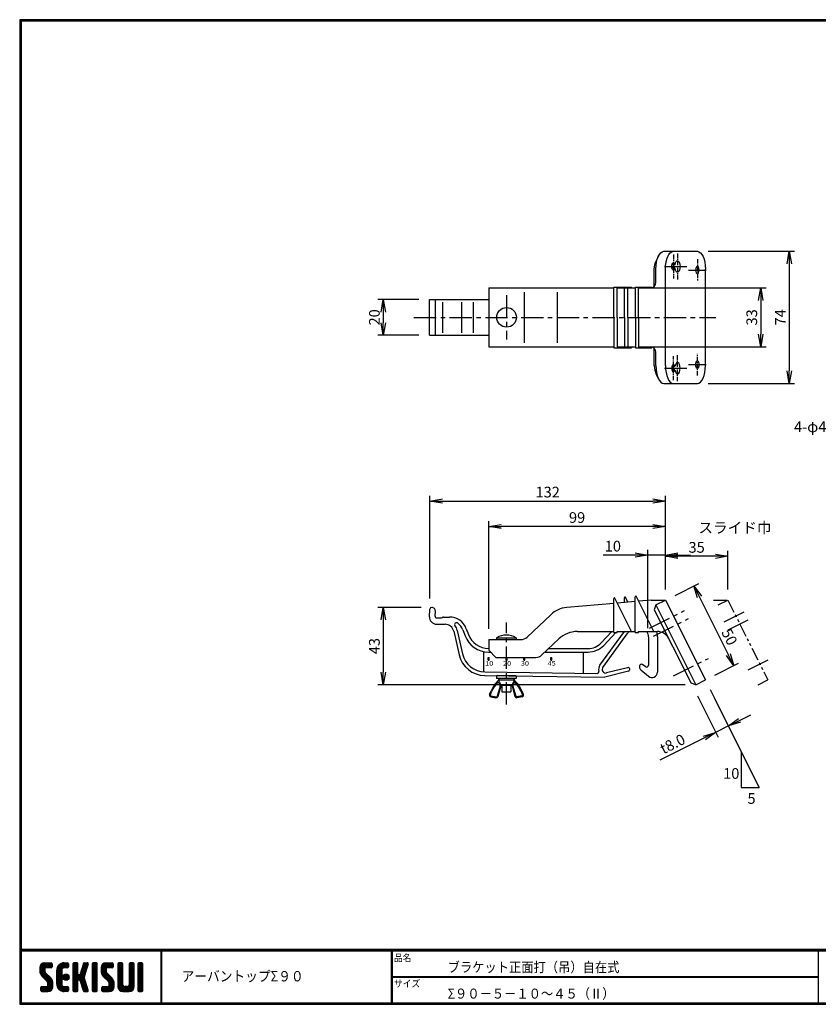
# Model space of a CAD drawing. Extents: x 0 to 798, y 0 to 552.
# Drawn here: x 0 to 448, y 0 to 552 of the extents above; entities that cross this region are included whole.
import ezdxf

# ---------------------------------------------------------------- set-up
doc = ezdxf.new("R2010")
doc.units = 0
doc.header["$LTSCALE"] = 2
doc.linetypes.add('CENTER', pattern=[2, 1.25, -0.25, 0.25, -0.25])
doc.linetypes.add('PHANTOM', pattern=[2.5, 1.25, -0.25, 0.25, -0.25, 0.25, -0.25])
doc.layers.get('0').update_dxf_attribs({"linetype": 'CONTINUOUS'})
doc.layers.get('DEFPOINTS').update_dxf_attribs({"linetype": 'CONTINUOUS'})
for name, color, linetype in [('CENTER_L', 1, 'CENTER'), ('MOJI', 2, 'CONTINUOUS'), ('SEIHIN', 3, 'CONTINUOUS'), ('SUNPOU', 4, 'CONTINUOUS'), ('ZUWAKU', 7, 'CONTINUOUS')]:
    doc.layers.add(name, color=color, linetype=linetype)
doc.styles.get("Standard").update_dxf_attribs({"font": 'TXT', "bigfont": 'bigfont.shx'})
doc.styles.add('ｽﾀｲﾙ1', font='MS PGothic.ttf')
doc.dimstyles.get("Standard").update_dxf_attribs({"dimtxt": 0.18, "dimasz": 0.18, "dimexe": 0.18, "dimexo": 0.0625, "dimgap": 0.09, "dimtad": 0, "dimtih": 1, "dimtoh": 1, "dimdec": 4, "dimzin": 0, "dimdsep": 46, "dimtxsty": 'STANDARD', "dimcen": 0.09, "dimadec": 0, "dimazin": 0, "dimtfac": 1, "dimtdec": 4, "dimtofl": 0, "dimtmove": 0, "dimatfit": 3, "dimfxl": 1, "dimtolj": 1, "dimtzin": 0, "dimarcsym": 0})

# ---------------------------------------------------------------- blocks, each defined once
blk = doc.blocks.new('_OPEN')
at = {"color": 0, "linetype": 'ByBlock'}
for p, q in [((-1, 0.167), (0, 0)), ((0, 0), (-1, -0.167)), ((0, 0), (-1, 0))]:
    blk.add_line(p, q, dxfattribs=at)
blk = doc.blocks.new('*D1')
at = {"layer": 'DEFPOINTS', "color": 0}
for p in [(377.09, 178.14), (384.24, 181.72), (390, 152.36)]:
    blk.add_point(p, dxfattribs=at)
at = {"layer": 'SUNPOU', "color": 4}
for p, q in [((379.77, 172.77), (391.34, 149.68)), ((386.93, 176.36), (398.49, 153.26)), ((403.41, 159.08), (409.67, 162.21)), ((397.15, 155.94), (390, 152.36)), ((383.74, 149.23), (358.7, 136.69))]:
    blk.add_line(p, q, dxfattribs=at)
at = {"layer": 'SUNPOU', "color": 4, "xscale": 7, "yscale": 7, "zscale": 7}
for p, rotation in [((397.15, 155.94), 206.5999999998757), ((390, 152.36), 26.59999999987575)]:
    blk.add_blockref('_OPEN', p, dxfattribs=dict(at, rotation=rotation))
at = {"layer": 'SUNPOU', "color": 4, "insert": (365.85, 145.86), "char_height": 6, "attachment_point": 5, "rotation": 26.6}
blk.add_mtext('\\A1;t8.0', dxfattribs=at)
blk = doc.blocks.new('*D2')
at = {"layer": 'DEFPOINTS', "color": 0}
for p in [(352.6, 401.34), (353.49, 368.34), (415.23, 368.34)]:
    blk.add_point(p, dxfattribs=at)
at = {"layer": 'SUNPOU', "color": 4}
for p, q in [((358.6, 401.34), (418.23, 401.34)), ((415.23, 394.34), (415.23, 375.34)), ((359.49, 368.34), (418.23, 368.34))]:
    blk.add_line(p, q, dxfattribs=at)
at = {"layer": 'SUNPOU', "color": 4, "xscale": 7, "yscale": 7, "zscale": 7}
for p, rotation in [((415.23, 401.34), 90), ((415.23, 368.34), 270)]:
    blk.add_blockref('_OPEN', p, dxfattribs=dict(at, rotation=rotation))
at = {"layer": 'SUNPOU', "color": 4, "insert": (410.23, 384.84), "char_height": 6, "attachment_point": 5, "rotation": 90}
blk.add_mtext('\\A1;33', dxfattribs=at)
blk = doc.blocks.new('*D3')
at = {"layer": 'DEFPOINTS', "color": 0}
for p in [(379.76, 421.84), (379.76, 347.84), (431.27, 347.84)]:
    blk.add_point(p, dxfattribs=at)
at = {"layer": 'SUNPOU', "color": 4}
for p, q in [((385.76, 421.84), (434.27, 421.84)), ((431.27, 414.84), (431.27, 354.84)), ((385.76, 347.84), (434.27, 347.84))]:
    blk.add_line(p, q, dxfattribs=at)
at = {"layer": 'SUNPOU', "color": 4, "xscale": 7, "yscale": 7, "zscale": 7}
for p, rotation in [((431.27, 421.84), 90), ((431.27, 347.84), 270)]:
    blk.add_blockref('_OPEN', p, dxfattribs=dict(at, rotation=rotation))
at = {"layer": 'SUNPOU', "color": 4, "insert": (426.27, 384.84), "char_height": 6, "attachment_point": 5, "rotation": 90}
blk.add_mtext('\\A1;74', dxfattribs=at)
blk = doc.blocks.new('*D4')
at = {"layer": 'DEFPOINTS', "color": 0}
for p in [(262.85, 267.7), (361.85, 226.43), (262.85, 204.33)]:
    blk.add_point(p, dxfattribs=at)
at = {"layer": 'SUNPOU', "color": 4}
for p, q in [((262.85, 210.33), (262.85, 270.7)), ((361.85, 232.43), (361.85, 270.7)), ((354.85, 267.7), (269.85, 267.7))]:
    blk.add_line(p, q, dxfattribs=at)
at = {"layer": 'SUNPOU', "color": 4, "xscale": 7, "yscale": 7, "zscale": 7, "rotation": 180}
blk.add_blockref('_OPEN', (262.85, 267.7), dxfattribs=at)
at = {"layer": 'SUNPOU', "color": 4, "xscale": 7, "yscale": 7, "zscale": 7}
blk.add_blockref('_OPEN', (361.85, 267.7), dxfattribs=at)
at = {"layer": 'SUNPOU', "color": 4, "insert": (312.35, 272.7), "char_height": 6, "attachment_point": 5}
blk.add_mtext('\\A1;99', dxfattribs=at)
blk = doc.blocks.new('*D5')
at = {"layer": 'DEFPOINTS', "color": 0}
for p in [(361.85, 281.95), (361.85, 226.43), (229.9, 221.39)]:
    blk.add_point(p, dxfattribs=at)
at = {"layer": 'SUNPOU', "color": 4}
for p, q in [((229.9, 227.39), (229.9, 284.95)), ((236.9, 281.95), (354.85, 281.95)), ((361.85, 232.43), (361.85, 284.95))]:
    blk.add_line(p, q, dxfattribs=at)
at = {"layer": 'SUNPOU', "color": 4, "xscale": 7, "yscale": 7, "zscale": 7, "rotation": 180}
blk.add_blockref('_OPEN', (229.9, 281.95), dxfattribs=at)
at = {"layer": 'SUNPOU', "color": 4, "xscale": 7, "yscale": 7, "zscale": 7}
blk.add_blockref('_OPEN', (361.85, 281.95), dxfattribs=at)
at = {"layer": 'SUNPOU', "color": 4, "insert": (295.88, 286.95), "char_height": 6, "attachment_point": 5}
blk.add_mtext('\\A1;132', dxfattribs=at)
blk = doc.blocks.new('*D6')
at = {"layer": 'DEFPOINTS', "color": 0}
for p in [(230.92, 222.33), (203.77, 179.03), (378.88, 179.03)]:
    blk.add_point(p, dxfattribs=at)
at = {"layer": 'SUNPOU', "color": 4}
for p, q in [((224.92, 222.33), (200.77, 222.33)), ((203.77, 215.33), (203.77, 186.03)), ((372.88, 179.03), (200.77, 179.03))]:
    blk.add_line(p, q, dxfattribs=at)
at = {"layer": 'SUNPOU', "color": 4, "xscale": 7, "yscale": 7, "zscale": 7}
for p, rotation in [((203.77, 222.33), 90), ((203.77, 179.03), 270)]:
    blk.add_blockref('_OPEN', p, dxfattribs=dict(at, rotation=rotation))
at = {"layer": 'SUNPOU', "color": 4, "insert": (198.77, 200.68), "char_height": 6, "attachment_point": 5, "rotation": 90}
blk.add_mtext('\\A1;43', dxfattribs=at)
blk = doc.blocks.new('*D7')
at = {"layer": 'DEFPOINTS', "color": 0}
for p in [(351.9, 251.67), (361.85, 226.43), (351.9, 204.63)]:
    blk.add_point(p, dxfattribs=at)
at = {"layer": 'SUNPOU', "color": 4}
for p, q in [((351.9, 210.63), (351.9, 254.67)), ((361.85, 232.43), (361.85, 254.67)), ((344.9, 251.67), (326.9, 251.67)), ((361.85, 251.67), (351.9, 251.67)), ((368.85, 251.67), (375.85, 251.67))]:
    blk.add_line(p, q, dxfattribs=at)
at = {"layer": 'SUNPOU', "color": 4, "xscale": 7, "yscale": 7, "zscale": 7}
blk.add_blockref('_OPEN', (351.9, 251.67), dxfattribs=at)
at = {"layer": 'SUNPOU', "color": 4, "xscale": 7, "yscale": 7, "zscale": 7, "rotation": 180}
blk.add_blockref('_OPEN', (361.85, 251.67), dxfattribs=at)
at = {"layer": 'SUNPOU', "color": 4, "insert": (332.4, 256.67), "char_height": 6, "attachment_point": 5}
blk.add_mtext('\\A1;10', dxfattribs=at)
blk = doc.blocks.new('*D8')
at = {"layer": 'DEFPOINTS', "color": 0}
for p in [(361.85, 226.43), (400.2, 189.71), (384.24, 181.72)]:
    blk.add_point(p, dxfattribs=at)
at = {"layer": 'SUNPOU', "color": 4}
for p, q in [((367.22, 229.11), (380.5, 235.76)), ((380.95, 228.16), (397.07, 195.97)), ((389.61, 184.41), (402.89, 191.06))]:
    blk.add_line(p, q, dxfattribs=at)
at = {"layer": 'SUNPOU', "color": 4, "xscale": 7, "yscale": 7, "zscale": 7}
for p, rotation in [((377.81, 234.42), 116.5999999999444), ((400.2, 189.71), 296.5999999999445)]:
    blk.add_blockref('_OPEN', p, dxfattribs=dict(at, rotation=rotation))
at = {"layer": 'SUNPOU', "color": 4, "insert": (397.73, 205.81), "char_height": 6, "attachment_point": 5, "rotation": 296.6}
blk.add_mtext('\\A1;50', dxfattribs=at)
blk = doc.blocks.new('*D9')
at = {"layer": 'DEFPOINTS', "color": 0}
for p in [(361.85, 250.99), (361.85, 226.43), (396.85, 226.43)]:
    blk.add_point(p, dxfattribs=at)
at = {"layer": 'SUNPOU', "color": 4}
for p, q in [((361.85, 232.43), (361.85, 253.99)), ((396.85, 232.43), (396.85, 253.99)), ((389.85, 250.99), (368.85, 250.99))]:
    blk.add_line(p, q, dxfattribs=at)
at = {"layer": 'SUNPOU', "color": 4, "xscale": 7, "yscale": 7, "zscale": 7, "rotation": 180}
blk.add_blockref('_OPEN', (361.85, 250.99), dxfattribs=at)
at = {"layer": 'SUNPOU', "color": 4, "xscale": 7, "yscale": 7, "zscale": 7}
blk.add_blockref('_OPEN', (396.85, 250.99), dxfattribs=at)
at = {"layer": 'SUNPOU', "color": 4, "insert": (379.35, 255.99), "char_height": 6, "attachment_point": 5}
blk.add_mtext('\\A1;35', dxfattribs=at)
blk = doc.blocks.new('*D10')
at = {"layer": 'DEFPOINTS', "color": 0}
for p in [(229.67, 394.84), (203.77, 374.84), (229.67, 374.84)]:
    blk.add_point(p, dxfattribs=at)
at = {"layer": 'SUNPOU', "color": 4}
for p, q in [((223.67, 394.84), (200.77, 394.84)), ((203.77, 387.84), (203.77, 381.84)), ((223.67, 374.84), (200.77, 374.84))]:
    blk.add_line(p, q, dxfattribs=at)
at = {"layer": 'SUNPOU', "color": 4, "xscale": 7, "yscale": 7, "zscale": 7}
for p, rotation in [((203.77, 394.84), 90), ((203.77, 374.84), 270)]:
    blk.add_blockref('_OPEN', p, dxfattribs=dict(at, rotation=rotation))
at = {"layer": 'SUNPOU', "color": 4, "insert": (198.77, 384.84), "char_height": 6, "attachment_point": 5, "rotation": 90}
blk.add_mtext('\\A1;20', dxfattribs=at)

msp = doc.modelspace()

# ---------------------------------------------------------------- hatches: boundary and pattern name
at = {"layer": 'ZUWAKU'}
h = msp.add_hatch(dxfattribs=at)
h.set_pattern_fill('ANSI37', color=256, scale=0.2, style=0)
h.set_pattern_definition([(45, (-900.9423, -13.2), (-0.4490128, 0.4490128), []), (135, (-900.9423, -13.2), (-0.4490128, -0.4490128), [])])
h.paths.add_polyline_path([(14.5, 17.64, -0.198912), (14.09, 18.63), (14.09, 19.93, -0.414214), (14.62, 20.45), (17.59, 20.45, 0.414214), (18.12, 20.98), (18.12, 22.73, 0.414214), (17.59, 23.25), (14.09, 23.25, 0.414214), (11.29, 20.45), (11.29, 18.63, 0.198912), (12.52, 15.66), (15.43, 12.76, -0.198912), (15.84, 11.77), (15.84, 10.48, -0.414214), (15.32, 9.95), (12.34, 9.95, 0.414214), (11.82, 9.43), (11.82, 7.68, 0.414214), (12.34, 7.15), (15.84, 7.15, 0.414214), (18.64, 9.95), (18.64, 11.77, 0.198912), (17.41, 14.74)])
h.paths.add_polyline_path([(23.54, 19.05, -0.414214), (24.94, 20.45), (26.87, 20.45, 0.414214), (27.39, 20.98), (27.39, 22.73, 0.414214), (26.87, 23.25), (24.94, 23.25, 0.414214), (20.74, 19.05), (20.74, 11.35, 0.414214), (24.94, 7.15), (26.87, 7.15, 0.414214), (27.39, 7.68), (27.39, 9.43, 0.414214), (26.87, 9.95), (24.94, 9.95, -0.414214), (23.54, 11.35)])
h.paths.add_polyline_path([(24.24, 15.2, 1), (27.74, 15.2, 1)])
h.paths.add_polyline_path([(37.31, 19.21), (38.38, 22.57, 0.506921), (37.88, 23.25), (36.18, 23.25, 0.32721), (35.68, 22.88), (33.81, 16.97, -0.32721), (33.31, 16.6), (33.17, 16.6, -0.414214), (32.64, 17.13), (32.64, 22.73, 0.414214), (32.12, 23.25), (30.37, 23.25, 0.414214), (29.84, 22.73), (29.84, 7.68, 0.414214), (30.37, 7.15), (32.12, 7.15, 0.414214), (32.64, 7.68), (32.64, 13.28, -0.414214), (33.17, 13.8), (33.31, 13.8, -0.32721), (33.81, 13.43), (35.68, 7.52, 0.32721), (36.18, 7.15), (37.88, 7.15, 0.506921), (38.38, 7.83), (36.05, 15.2)])
h.paths.add_polyline_path([(43.49, 22.73, 0.414214), (42.97, 23.25), (41.22, 23.25, 0.414214), (40.69, 22.73), (40.69, 7.68, 0.414214), (41.22, 7.15), (42.97, 7.15, 0.414214), (43.49, 7.68)])
h.paths.add_polyline_path([(48.39, 19.93, -0.414214), (48.92, 20.45), (51.89, 20.45, 0.414214), (52.42, 20.98), (52.42, 22.73, 0.414214), (51.89, 23.25), (48.39, 23.25, 0.414214), (45.59, 20.45), (45.59, 18.63, 0.198912), (46.82, 15.66), (49.73, 12.76, -0.198912), (50.14, 11.77), (50.14, 10.48, -0.414214), (49.62, 9.95), (46.64, 9.95, 0.414214), (46.12, 9.43), (46.12, 7.68, 0.414214), (46.64, 7.15), (50.14, 7.15, 0.414214), (52.94, 9.95), (52.94, 11.77, 0.198912), (51.71, 14.74), (48.8, 17.64, -0.198912), (48.39, 18.63)])
h.paths.add_polyline_path([(57.84, 22.73, 0.414214), (57.32, 23.25), (55.57, 23.25, 0.414214), (55.04, 22.73), (55.04, 9.95, 0.414214), (57.84, 7.15), (61.34, 7.15, 0.414214), (64.14, 9.95), (64.14, 22.73, 0.414214), (63.62, 23.25), (61.87, 23.25, 0.414214), (61.34, 22.73), (61.34, 11, -0.414214), (60.29, 9.95), (58.89, 9.95, -0.414214), (57.84, 11)])
h.paths.add_polyline_path([(69.04, 22.73, 0.414214), (68.52, 23.25), (66.77, 23.25, 0.414214), (66.24, 22.73), (66.24, 7.68, 0.414214), (66.77, 7.15), (68.52, 7.15, 0.414214), (69.04, 7.68)])

# ---------------------------------------------------------------- linework, layer by layer
at = {"layer": 'CENTER_L', "color": 1}
for p, q in [((366.33, 420.02), (366.33, 406.66)), ((368.57, 420.59), (368.57, 406.09)), ((379.76, 417.44), (379.76, 405.24)), ((379.76, 352.24), (379.76, 364.44)), ((366.33, 349.66), (366.33, 363.02)), ((368.57, 349.09), (368.57, 363.59))]:
    msp.add_line(p, q, dxfattribs=at)
at = {"layer": 'CENTER_L', "color": 1, "ltscale": 5}
for p, q in [((361.39, 413.34), (374.03, 413.34)), ((374.82, 411.34), (384.7, 411.34)), ((272.85, 397.35), (272.85, 372.35)), ((220.94, 384.84), (390.05, 384.84)), ((361.39, 356.34), (374.03, 356.34)), ((374.82, 358.34), (384.7, 358.34)), ((352.92, 210.77), (372.59, 220.62)), ((355.16, 206.3), (374.83, 216.15)), ((394.83, 214.23), (407.59, 220.62)), ((397.07, 209.76), (409.83, 216.15)), ((272.85, 167.97), (272.85, 213.83)), ((366.35, 183.95), (386.02, 193.8)), ((408.26, 187.41), (421.02, 193.8))]:
    msp.add_line(p, q, dxfattribs=at)
at = {"layer": 'SEIHIN', "color": 3}
for p, q in [((358.09, 419.5), (356.65, 416.59)), ((367.18, 414.27), (365.49, 414.27)), ((355.6, 402.21), (355.6, 411.84)), ((356.49, 404.34), (356.49, 411.84)), ((361.85, 357.84), (361.85, 411.84)), ((367.18, 412.42), (365.49, 412.42)), ((384.24, 357.84), (384.24, 411.84)), ((355.6, 357.84), (355.6, 367.48)), ((356.49, 357.84), (356.49, 365.34)), ((358.09, 350.18), (356.65, 353.09)), ((367.18, 357.27), (365.49, 357.27)), ((367.18, 355.42), (365.49, 355.42))]:
    msp.add_line(p, q, dxfattribs=at)
at = {"layer": 'SEIHIN', "color": 3, "ltscale": 5}
for p, q in [((360.97, 421.84), (379.76, 421.84)), ((360.97, 347.84), (379.76, 347.84))]:
    msp.add_line(p, q, dxfattribs=at)
at = {"layer": 'SEIHIN', "color": 3, "linetype": 'Continuous'}
for p, q in [((262.85, 401.34), (332.88, 401.34)), ((262.85, 401.34), (262.85, 368.34)), ((282.85, 370.56), (282.85, 398.96)), ((301.35, 370.56), (301.35, 398.96)), ((332.88, 384.84), (332.88, 401.84)), ((332.88, 401.84), (342.85, 401.84)), ((334.88, 384.84), (334.88, 401.84)), ((334.88, 401.34), (345, 401.34)), ((338.86, 384.84), (338.86, 401.34)), ((340.82, 384.84), (340.82, 401.34)), ((342.85, 401.34), (342.85, 401.84)), ((345, 384.84), (345, 401.84)), ((345, 401.84), (354.25, 401.84)), ((346.85, 384.84), (346.85, 401.84)), ((346.85, 401.34), (361.85, 401.34)), ((229.67, 374.84), (229.67, 394.84)), ((229.67, 394.84), (262.85, 394.84)), ((232.92, 374.84), (232.92, 394.84)), ((237.15, 376.1), (237.15, 393.38)), ((247.85, 376.1), (247.85, 393.38)), ((254.35, 376.1), (254.35, 393.38)), ((332.88, 384.84), (332.88, 367.84)), ((334.88, 384.84), (334.88, 367.84)), ((338.86, 384.84), (338.86, 368.34)), ((340.82, 384.84), (340.82, 368.34)), ((345, 384.84), (345, 367.84)), ((346.85, 384.84), (346.85, 367.84)), ((229.67, 374.84), (262.85, 374.84)), ((262.85, 368.34), (332.88, 368.34)), ((332.88, 367.84), (342.85, 367.84)), ((334.88, 368.34), (345, 368.34)), ((334.88, 368.34), (345, 368.34)), ((342.85, 368.34), (342.85, 367.84)), ((345, 367.84), (354.25, 367.84)), ((346.85, 368.34), (361.85, 368.34)), ((332.88, 208.33), (332.88, 227.15)), ((333.36, 227.65), (333.33, 227.64)), ((342.85, 208.83), (333.46, 227.59)), ((338.86, 225.12), (338.86, 227.67)), ((339.31, 228.17), (339.32, 228.17)), ((340.82, 225.29), (339.41, 228.11)), ((344.85, 208.33), (344.85, 228.19)), ((355.36, 208.83), (345.44, 228.64)), ((353.85, 226.43), (346.85, 225.82)), ((353.85, 226.43), (361.85, 226.43)), ((356.49, 223.74), (361.85, 226.43)), ((361.85, 226.43), (384.24, 181.72)), ((229.67, 217.14), (229.9, 221.39)), ((230.92, 222.33), (230.9, 222.33)), ((332.88, 224.59), (306.56, 222.29)), ((344.85, 225.64), (334.88, 224.77)), ((356.49, 223.74), (355.6, 221.06)), ((355.6, 221.06), (376.19, 179.93)), ((356.49, 223.74), (378.88, 179.03)), ((232.73, 217.5), (232.92, 220.2)), ((233.73, 216.43), (235.83, 216.43)), ((237.49, 216.93), (240.89, 216.93)), ((284.3, 205.7), (297.56, 218.24)), ((233.67, 212.93), (238.36, 212.93)), ((248.39, 209.71), (249.58, 206.48)), ((250.27, 210.4), (251.46, 207.18)), ((243.24, 209.04), (246.23, 195.86)), ((245.19, 209.49), (248.18, 196.3)), ((262.85, 204.33), (280.86, 204.33)), ((262.85, 204.33), (262.85, 198.33)), ((267.27, 205.33), (278.27, 205.33)), ((267.27, 205.33), (267.27, 204.33)), ((278.27, 205.33), (278.27, 204.33)), ((292.65, 195.7), (302.19, 204.73)), ((312.5, 208.83), (332.88, 208.83)), ((325.18, 189.95), (338.86, 208.83)), ((325.81, 202.47), (331.81, 208.83)), ((326.79, 188.77), (340.46, 207.63)), ((327.27, 201.1), (334.09, 208.33)), ((332.88, 208.33), (334.88, 208.33)), ((334.88, 208.33), (334.88, 208.83)), ((334.88, 208.83), (344.85, 208.83)), ((344.85, 208.33), (346.85, 208.33)), ((346.85, 208.33), (346.85, 208.83)), ((346.85, 208.83), (357.39, 208.83)), ((352.35, 205.93), (352.35, 189.92)), ((357.35, 205.83), (357.35, 186.03)), ((262.71, 199.33), (262.85, 199.33)), ((296.49, 199.33), (318.54, 199.33)), ((259.85, 197.63), (259.85, 186.22)), ((262.71, 197.33), (263.85, 197.33)), ((262.85, 198.33), (266.85, 194.33)), ((266.85, 194.33), (289.21, 194.33)), ((294.37, 197.33), (318.54, 197.33)), ((315.76, 197.33), (315.76, 185.49)), ((340.61, 188.59), (328.9, 185.66)), ((347.35, 189.53), (347.35, 188.96)), ((350.79, 189.09), (348.91, 190.36)), ((260.65, 186.19), (323.55, 185.39)), ((260.67, 184.19), (327.85, 183.33)), ((278.27, 184.03), (267.27, 184.03)), ((267.27, 184.03), (267.27, 182.53)), ((278.27, 182.53), (267.27, 182.53)), ((268.77, 182.53), (268.27, 181.53)), ((276.77, 182.53), (277.27, 181.53)), ((278.27, 184.03), (278.27, 182.53)), ((341.1, 186.65), (327.85, 183.33)), ((348.06, 187.44), (352.41, 183.75)), ((269.19, 178.29), (267.55, 172.56)), ((269.67, 178.17), (268.03, 172.42)), ((277.27, 181.53), (268.27, 181.53)), ((268.27, 181.53), (269.77, 178.53)), ((268.47, 180.02), (269.15, 178.66)), ((275.77, 178.53), (269.77, 178.53)), ((270.27, 178.53), (270.27, 174.97)), ((275.27, 178.53), (275.27, 174.97)), ((275.77, 178.53), (277.27, 181.53)), ((275.88, 178.17), (277.52, 172.42)), ((276.36, 178.29), (278, 172.56)), ((277.08, 180.02), (276.39, 178.66)), ((378.88, 179.03), (376.19, 179.93)), ((378.88, 179.03), (384.24, 181.72)), ((263.29, 173.68), (264.13, 175.55)), ((263.74, 173.47), (264.59, 175.35)), ((264, 172.28), (266.87, 171.71)), ((264.1, 172.78), (266.97, 172.2)), ((270.27, 174.97), (275.27, 174.97)), ((281.44, 172.78), (278.58, 172.2)), ((281.54, 172.28), (278.68, 171.71)), ((281.8, 173.47), (280.96, 175.35)), ((282.26, 173.68), (281.41, 175.55))]:
    msp.add_line(p, q, dxfattribs=at)
at = {"layer": 'SEIHIN', "color": 6, "linetype": 'PHANTOM', "ltscale": 3}
for p, q in [((388.85, 226.43), (396.85, 226.43)), ((391.49, 223.74), (396.85, 226.43)), ((396.85, 226.43), (419.24, 181.72)), ((413.88, 179.03), (419.24, 181.72))]:
    msp.add_line(p, q, dxfattribs=at)
at = {"layer": 'SEIHIN', "color": 3, "ltscale": 16}
for p, q in [((262.55, 192.84), (262.55, 194.34)), ((262.55, 194.34), (263.15, 194.34)), ((263.15, 192.84), (263.15, 194.34)), ((272.55, 194.34), (273.15, 194.34)), ((272.55, 192.84), (272.55, 194.34)), ((273.15, 192.84), (273.15, 194.34)), ((282.55, 192.84), (282.55, 194.34)), ((282.55, 194.34), (283.15, 194.34)), ((283.15, 192.84), (283.15, 194.34)), ((297.55, 192.84), (297.55, 194.34)), ((297.55, 194.34), (298.15, 194.34)), ((298.15, 192.84), (298.15, 194.34)), ((262.55, 192.84), (263.15, 192.84)), ((272.55, 192.84), (273.15, 192.84)), ((282.55, 192.84), (283.15, 192.84)), ((297.55, 192.84), (298.15, 192.84))]:
    msp.add_line(p, q, dxfattribs=at)
at = {"layer": 'SEIHIN', "color": 3, "linetype": 'Continuous'}
msp.add_circle((272.85, 384.85), 5.5, dxfattribs=at)
for centre, radius, start, end in [((353.49, 404.34), 3, 270, 0), ((353.49, 365.34), 3, 0, 90), ((333.38, 227.15), 0.5, 95, 180), ((333.37, 227.55), 0.1, 26.6, 95), ((339.36, 227.67), 0.5, 95, 180), ((339.32, 228.07), 0.1, 26.6, 95), ((345.35, 228.19), 0.5, 90.4453, 180), ((345.35, 228.59), 0.1, 26.6, 90.4453), ((230.9, 221.33), 1, 90, 177), ((230.92, 220.33), 2, 356, 90), ((307.87, 207.35), 15, 95, 133.4089), ((233.67, 216.93), 4, 177, 270), ((233.73, 217.43), 1, 176, 270), ((235.83, 218.43), 2, 270, 303.5573), ((237.49, 215.93), 1, 90, 123.5573), ((240.89, 206.93), 10, 20.2701, 90), ((238.36, 207.93), 5, 12.8043, 90), ((244.72, 212.79), 1, 56.8097, 217.3909), ((238.36, 207.93), 7, 12.8043, 37.3909), ((240.89, 206.93), 8, 20.2701, 56.8097), ((262.71, 211.33), 14, 200.2701, 270), ((262.71, 211.33), 12, 200.2701, 270), ((272.77, 196), 10.83, 59.4898, 120.5102), ((280.86, 209.33), 5, 270, 313.4089), ((312.5, 193.83), 15, 90, 133.4089), ((346.94, 202.93), 8, 132.4811, 144.0715), ((347.35, 205.93), 5, 0, 35.4505), ((346.35, 205.83), 11, 0, 15.014), ((357.39, 201.83), 7, 26.6, 90), ((318.54, 209.33), 10, 270, 316.6847), ((318.54, 209.33), 12, 270, 316.6847), ((260.86, 199.18), 15, 192.8043, 269.2748), ((260.86, 199.18), 13, 192.8043, 269.2748), ((289.21, 199.33), 5, 270, 313.4089), ((328.41, 187.6), 4, 144.0715, 194.0165), ((328.41, 187.6), 2, 144.0715, 284.0362), ((340.85, 187.62), 1, 284.0362, 104.0362), ((348.35, 189.53), 1, 55.9064, 180), ((349.35, 188.96), 2, 180, 229.7189), ((351.35, 189.92), 1, 235.9064, 0), ((323.56, 186.39), 1, 269.2748, 14.0165), ((354.35, 186.03), 3, 229.7189, 0), ((282.37, 167.34), 20, 134.8211, 155.7723), ((282.37, 167.34), 19.5, 139.0465, 155.7723), ((268.02, 179.8), 0.5, 26.5651, 139.0465), ((268.71, 178.43), 0.5, 344.0546, 26.5651), ((270.15, 178.03), 0.5, 90, 164.0546), ((275.4, 178.03), 0.5, 15.9454, 90), ((276.84, 178.43), 0.5, 153.4349, 195.9454), ((277.53, 179.8), 0.5, 40.9535, 153.4349), ((263.18, 167.34), 20, 24.2277, 45.1789), ((263.18, 167.34), 19.5, 24.2277, 40.9535), ((264.2, 173.27), 1, 155.7723, 258.6901), ((264.2, 173.27), 0.5, 155.7723, 258.6901), ((267.07, 172.69), 1, 258.6901, 344.0546), ((267.07, 172.69), 0.5, 258.6901, 344.0546), ((278.48, 172.69), 1, 195.9454, 281.3099), ((278.48, 172.69), 0.5, 195.9454, 281.3099), ((281.35, 173.27), 0.5, 281.3099, 24.2277), ((281.35, 173.27), 1, 281.3099, 24.2277)]:
    msp.add_arc(centre, radius, start, end, dxfattribs=at)
at = {"layer": 'SEIHIN', "color": 3, "extrusion": (0, 0, -1)}
for centre, major_axis, ratio, start_param, end_param in [((360.97, 411.84), (0, 10), 0.447759, -1.570796, 0), ((366.33, 411.84), (0, 10), 0.447759, -1.570796, 0), ((379.76, 411.84), (0, 10), 0.447759, 0, 1.570796), ((360.97, 411.84), (0, 8), 0.671298, -1.570796, -0.934611), ((366.33, 413.34), (0, 2.1), 0.447759, 2.027525, 7.397253), ((368.57, 413.34), (0, -3.25), 0.447759, 1.859764, 7.565014)]:
    msp.add_ellipse(centre, major_axis=major_axis, ratio=ratio, start_param=start_param, end_param=end_param, dxfattribs=at)
msp.add_ellipse((379.76, 411.34), major_axis=(0, 2.1), ratio=0.447759, dxfattribs=at)
at = {"layer": 'SEIHIN', "color": 3}
for centre, major_axis, ratio, start_param, end_param in [((366.33, 356.34), (0, -2.1), 0.447759, 2.027525, 7.397253), ((368.57, 356.34), (0, 3.25), 0.447759, 1.859764, 7.565014), ((360.97, 357.84), (0, -8), 0.671298, -1.570796, -0.934611), ((360.97, 357.84), (0, -10), 0.447759, -1.570796, 0), ((366.33, 357.84), (0, -10), 0.447759, -1.570796, 0), ((379.76, 357.84), (0, -10), 0.447759, 0, 1.570796)]:
    msp.add_ellipse(centre, major_axis=major_axis, ratio=ratio, start_param=start_param, end_param=end_param, dxfattribs=at)
msp.add_ellipse((379.76, 358.34), major_axis=(0, -2.1), ratio=0.447759, dxfattribs=at)
at = {"layer": 'SUNPOU', "color": 4}
msp.add_line((389.44, 171.35), (414.42, 121.45), dxfattribs=at)
at = {"layer": 'SUNPOU', "ltscale": 5}
for p, q in [((404.34, 141.45), (404.34, 121.45)), ((404.34, 121.45), (414.42, 121.45))]:
    msp.add_line(p, q, dxfattribs=at)
at = {"layer": 'ZUWAKU'}
for p, q in [((0, 30.8), (797.4, 30.8)), ((0, 30.6), (797.4, 30.6)), ((0, 30.4), (797.4, 30.4)), ((0, 30.2), (797.4, 30.2)), ((0, 30), (797.4, 30)), ((79.13, 30), (79.13, 0.8)), ((79.33, 30), (79.33, 0.8)), ((79.53, 30), (79.53, 0.8)), ((208.25, 30), (208.25, 0.8)), ((208.45, 30), (208.45, 0.8)), ((208.65, 30), (208.65, 0.8)), ((447.42, 30), (447.42, 0.8)), ((14.09, 23.25), (17.59, 23.25)), ((18.12, 22.73), (18.12, 20.98)), ((24.94, 23.25), (26.87, 23.25)), ((27.39, 22.73), (27.39, 20.98)), ((29.84, 22.73), (29.84, 7.68)), ((32.12, 23.25), (30.37, 23.25)), ((32.64, 17.13), (32.64, 22.73)), ((35.68, 22.88), (33.81, 16.97)), ((36.18, 23.25), (37.88, 23.25)), ((38.38, 22.57), (37.31, 19.21)), ((40.69, 22.73), (40.69, 7.68)), ((42.97, 23.25), (41.22, 23.25)), ((43.49, 7.68), (43.49, 22.73)), ((48.39, 23.25), (51.89, 23.25)), ((52.42, 22.73), (52.42, 20.98)), ((55.04, 22.73), (55.04, 9.95)), ((57.32, 23.25), (55.57, 23.25)), ((57.84, 11), (57.84, 22.73)), ((61.34, 22.73), (61.34, 11)), ((63.62, 23.25), (61.87, 23.25)), ((64.14, 9.95), (64.14, 22.73)), ((66.24, 22.73), (66.24, 7.68)), ((68.52, 23.25), (66.77, 23.25)), ((69.04, 7.68), (69.04, 22.73)), ((11.29, 20.45), (11.29, 18.63)), ((14.09, 19.93), (14.09, 18.63)), ((17.41, 14.74), (14.5, 17.64)), ((17.59, 20.45), (14.62, 20.45)), ((20.74, 11.35), (20.74, 19.05)), ((23.54, 19.05), (23.54, 11.35)), ((26.87, 20.45), (24.94, 20.45)), ((33.31, 16.6), (33.17, 16.6)), ((37.31, 19.21), (36.05, 15.2)), ((45.59, 20.45), (45.59, 18.63)), ((48.39, 19.93), (48.39, 18.63)), ((51.71, 14.74), (48.8, 17.64)), ((51.89, 20.45), (48.92, 20.45)), ((12.52, 15.66), (15.43, 12.76)), ((15.84, 10.48), (15.84, 11.77)), ((18.64, 9.95), (18.64, 11.77)), ((32.64, 7.68), (32.64, 13.28)), ((33.17, 13.8), (33.31, 13.8)), ((35.68, 7.52), (33.81, 13.43)), ((38.38, 7.83), (36.05, 15.2)), ((46.82, 15.66), (49.73, 12.76)), ((50.14, 10.48), (50.14, 11.77)), ((52.94, 9.95), (52.94, 11.77)), ((208.65, 15.6), (447.42, 15.6)), ((208.65, 15.4), (447.42, 15.4)), ((208.65, 15.2), (447.42, 15.2)), ((11.82, 7.68), (11.82, 9.43)), ((12.34, 9.95), (15.32, 9.95)), ((12.34, 7.15), (15.84, 7.15)), ((24.94, 9.95), (26.87, 9.95)), ((26.87, 7.15), (24.94, 7.15)), ((27.39, 9.43), (27.39, 7.68)), ((30.37, 7.15), (32.12, 7.15)), ((36.18, 7.15), (37.88, 7.15)), ((41.22, 7.15), (42.97, 7.15)), ((46.12, 7.68), (46.12, 9.43)), ((46.64, 9.95), (49.62, 9.95)), ((46.64, 7.15), (50.14, 7.15)), ((57.84, 7.15), (61.34, 7.15)), ((60.29, 9.95), (58.89, 9.95)), ((66.77, 7.15), (68.52, 7.15))]:
    msp.add_line(p, q, dxfattribs=at)
for points in [[(0, 551.6), (0, 0), (797.6, 0), (797.6, 551.6)], [(0.2, 551.4), (0.2, 0.2), (797.4, 0.2), (797.4, 551.4)], [(0.4, 551.2), (0.4, 0.4), (797.2, 0.4), (797.2, 551.2)], [(0.6, 551), (0.6, 0.6), (797, 0.6), (797, 551)], [(0.8, 550.8), (0.8, 0.8), (796.8, 0.8), (796.8, 550.8)]]:
    msp.add_lwpolyline(points, close=True, dxfattribs=at)
msp.add_circle((25.99, 15.2), 1.75, dxfattribs=at)
for centre, radius, start, end in [((14.09, 20.45), 2.8, 90, 180), ((17.59, 22.73), 0.525, 0, 90), ((24.94, 19.05), 4.2, 90, 180), ((26.87, 22.73), 0.525, 0, 90), ((30.37, 22.73), 0.525, 90, 180), ((32.12, 22.73), 0.525, 0, 90), ((36.18, 22.73), 0.525, 90, 162.4744), ((37.88, 22.73), 0.525, 342.4744, 90), ((41.22, 22.73), 0.525, 90, 180), ((42.97, 22.73), 0.525, 0, 90), ((48.39, 20.45), 2.8, 90, 180), ((51.89, 22.73), 0.525, 0, 90), ((55.57, 22.73), 0.525, 90, 180), ((57.32, 22.73), 0.525, 0, 90), ((61.87, 22.73), 0.525, 90, 180), ((63.62, 22.73), 0.525, 0, 90), ((66.77, 22.73), 0.525, 90, 180), ((68.52, 22.73), 0.525, 0, 90), ((15.49, 18.63), 4.2, 180, 225), ((14.62, 19.93), 0.525, 90, 180), ((15.49, 18.63), 1.4, 180, 225), ((17.59, 20.98), 0.525, 270, 0), ((24.94, 19.05), 1.4, 90, 180), ((26.87, 20.98), 0.525, 270, 0), ((33.17, 17.13), 0.525, 180, 270), ((33.31, 17.13), 0.525, 270, 342.4744), ((49.79, 18.63), 4.2, 180, 225), ((48.92, 19.93), 0.525, 90, 180), ((49.79, 18.63), 1.4, 180, 225), ((51.89, 20.98), 0.525, 270, 0), ((14.44, 11.77), 1.4, 0, 45), ((14.44, 11.77), 4.2, 0, 45), ((24.94, 11.35), 4.2, 180, 270), ((24.94, 11.35), 1.4, 180, 270), ((33.17, 13.28), 0.525, 90, 180), ((33.31, 13.28), 0.525, 17.5256, 90), ((48.74, 11.77), 1.4, 0, 45), ((48.74, 11.77), 4.2, 0, 45), ((12.34, 9.43), 0.525, 90, 180), ((12.34, 7.68), 0.525, 180, 270), ((15.32, 10.48), 0.525, 270, 0), ((15.84, 9.95), 2.8, 270, 0), ((26.87, 9.43), 0.525, 0, 90), ((26.87, 7.68), 0.525, 270, 0), ((30.37, 7.68), 0.525, 180, 270), ((32.12, 7.68), 0.525, 270, 0), ((36.18, 7.68), 0.525, 197.5256, 270), ((37.88, 7.68), 0.525, 270, 17.5256), ((41.22, 7.68), 0.525, 180, 270), ((42.97, 7.68), 0.525, 270, 0), ((46.64, 9.43), 0.525, 90, 180), ((46.64, 7.68), 0.525, 180, 270), ((49.62, 10.48), 0.525, 270, 0), ((50.14, 9.95), 2.8, 270, 0), ((57.84, 9.95), 2.8, 180, 270), ((58.89, 11), 1.05, 180, 270), ((60.29, 11), 1.05, 270, 0), ((61.34, 9.95), 2.8, 270, 0), ((66.77, 7.68), 0.525, 180, 270), ((68.52, 7.68), 0.525, 270, 0)]:
    msp.add_arc(centre, radius, start, end, dxfattribs=at)

# ---------------------------------------------------------------- texts
at = {"layer": 'MOJI', "style": 'ｽﾀｲﾙ1', "width": 0.9}
for s, height, p in [('ブラケット正面打（吊）自在式', 5.6, (239.83, 18)), ('アーバントップΣ９０', 5.8, (90.75, 12.83)), ('Σ９０－５－１０～４５（Ⅱ）', 5.6, (239.83, 3.2))]:
    msp.add_text(s, height=height, dxfattribs=at).set_placement(p)
at = {"layer": 'SEIHIN', "color": 3, "ltscale": 16, "width": 1.2}
for s, p in [('10', (260.85, 189.75)), ('20', (270.85, 189.75)), ('30', (280.85, 189.75)), ('45', (295.85, 189.78))]:
    msp.add_text(s, height=2.5, dxfattribs=at).set_placement(p)
at = {"layer": 'SUNPOU'}
msp.add_text('スライド巾', height=6, dxfattribs=at).set_placement((380.34, 263.98))
at = {"layer": 'SUNPOU', "ltscale": 5}
for s, p in [('10', (394.2, 126.33)), ('5', (407.84, 112.31))]:
    msp.add_text(s, height=6, dxfattribs=at).set_placement(p)
at = {"layer": 'SUNPOU', "color": 4, "insert": (458.87, 318.65), "char_height": 6, "attachment_point": 9}
msp.add_mtext('4-φ4.2', dxfattribs=at)
at = {"layer": 'ZUWAKU', "style": 'ｽﾀｲﾙ1', "width": 0.9}
for s, p in [('品名', (209.72, 24.06)), ('サイズ', (209.72, 9.66))]:
    msp.add_text(s, height=4, dxfattribs=at).set_placement(p)

# ---------------------------------------------------------------- dimensions: what is measured, and where the dimension line sits
at = {"layer": 'SUNPOU'}
for base, p1, p2, picture, middle in [((431.27, 347.84), (379.76, 421.84), (379.76, 347.84), '*D3', (426.27, 384.84)), ((415.23, 368.34), (352.6, 401.34), (353.49, 368.34), '*D2', (410.23, 384.84)), ((203.77, 374.84), (229.67, 394.84), (229.67, 374.84), '*D10', (198.77, 384.84)), ((203.77, 179.03), (230.92, 222.33), (378.88, 179.03), '*D6', (198.77, 200.68))]:
    dim = msp.add_linear_dim(base=base, p1=p1, p2=p2, angle=90, dimstyle='STANDARD', override={"dimtxt": 6, "dimasz": 7, "dimexe": 3, "dimexo": 6, "dimgap": 2, "dimtad": 3, "dimtih": 0, "dimtoh": 0, "dimdec": 0, "dimblk1": 'OPEN', "dimblk2": 'OPEN', "dimsah": 1, "dimcen": 150, "dimclrd": 4, "dimclre": 4, "dimclrt": 4, "dimtdec": 2, "dimtofl": 1}, dxfattribs=at)
    dim.commit()
    dim.dimension.update_dxf_attribs({"geometry": picture, "text_midpoint": middle})
for base, p1, p2, picture, middle in [((361.85, 281.95), (229.9, 221.39), (361.85, 226.43), '*D5', (295.88, 286.95)), ((262.85, 267.7), (361.85, 226.43), (262.85, 204.33), '*D4', (312.35, 272.7)), ((361.85, 250.99), (396.85, 226.43), (361.85, 226.43), '*D9', (379.35, 255.99))]:
    dim = msp.add_linear_dim(base=base, p1=p1, p2=p2, dimstyle='STANDARD', override={"dimtxt": 6, "dimasz": 7, "dimexe": 3, "dimexo": 6, "dimgap": 2, "dimtad": 3, "dimtih": 0, "dimtoh": 0, "dimdec": 0, "dimblk1": 'OPEN', "dimblk2": 'OPEN', "dimsah": 1, "dimcen": 150, "dimclrd": 4, "dimclre": 4, "dimclrt": 4, "dimtdec": 2, "dimtofl": 1}, dxfattribs=at)
    dim.commit()
    dim.dimension.update_dxf_attribs({"geometry": picture, "text_midpoint": middle})
at = {"layer": 'SUNPOU', "color": 4}
dim = msp.add_linear_dim(base=(351.9, 251.67), p1=(361.85, 226.43), p2=(351.9, 204.63), dimstyle='STANDARD', override={"dimtxt": 6, "dimasz": 7, "dimexe": 3, "dimexo": 6, "dimgap": 2, "dimtad": 3, "dimtih": 0, "dimtoh": 0, "dimdec": 0, "dimblk1": 'OPEN', "dimblk2": 'OPEN', "dimsah": 1, "dimcen": 150, "dimclrd": 4, "dimclre": 4, "dimclrt": 4, "dimtdec": 2, "dimtofl": 1}, dxfattribs=at)
dim.commit()
dim.dimension.update_dxf_attribs({"geometry": '*D7', "text_midpoint": (332.4, 256.67)})
at = {"layer": 'SUNPOU'}
dim = msp.add_aligned_dim(p1=(361.85, 226.43), p2=(384.24, 181.72), distance=17.85, dimstyle='STANDARD', override={"dimtxt": 6, "dimasz": 7, "dimexe": 3, "dimexo": 6, "dimgap": 2, "dimtad": 3, "dimjust": 2, "dimtih": 0, "dimtoh": 0, "dimdec": 0, "dimblk1": 'OPEN', "dimblk2": 'OPEN', "dimsah": 1, "dimcen": 150, "dimclrd": 4, "dimclre": 4, "dimclrt": 4, "dimtdec": 2, "dimtofl": 1}, dxfattribs=at)
dim.commit()
dim.dimension.update_dxf_attribs({"geometry": '*D8', "text_midpoint": (397.73, 205.81)})
dim = msp.add_aligned_dim(p1=(384.24, 181.72), p2=(377.09, 178.14), distance=28.83, text='t<>', dimstyle='STANDARD', override={"dimtxt": 6, "dimasz": 7, "dimexe": 3, "dimexo": 6, "dimgap": 2, "dimtad": 3, "dimtih": 0, "dimtoh": 0, "dimdec": 1, "dimblk1": 'OPEN', "dimblk2": 'OPEN', "dimsah": 1, "dimcen": 150, "dimclrd": 4, "dimclre": 4, "dimclrt": 4, "dimtdec": 2, "dimtofl": 1}, dxfattribs=at)
dim.commit()
dim.dimension.update_dxf_attribs({"geometry": '*D1', "text_midpoint": (365.85, 145.86)})

doc.saveas('drawing.dxf')
